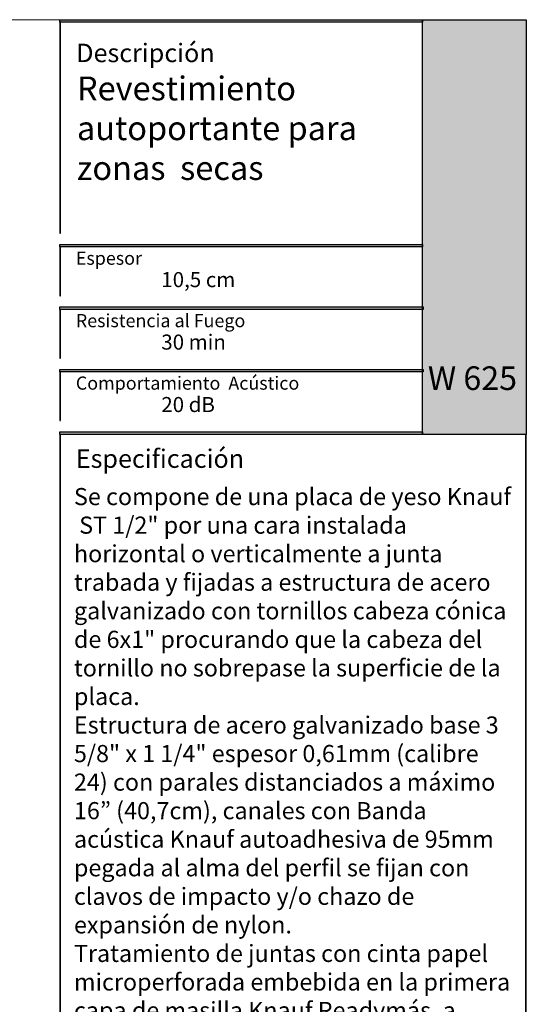
# Model space of a CAD drawing. Units: millimetres. Extents: x 5 to 162, y -7 to 10.
# Drawn here: x 162 to 162, y 4 to 5 of the extents above; entities that cross this region are included whole.
import ezdxf

# ---------------------------------------------------------------- set-up
doc = ezdxf.new("R2010")
doc.units = ezdxf.units.MM
doc.layers.add('@_Ventana Grafica', color=7, linetype='Continuous', plot=False)
doc.layers.add('Knauf', color=140, linetype='Continuous')
doc.styles.add('1', font='arial.ttf', dxfattribs={"height": 7})

# ---------------------------------------------------------------- blocks, each defined once
blk = doc.blocks.new('A$C6FF06288')
at = {"layer": 'Knauf', "true_color": 0xc7c8ca}
h = blk.add_hatch(color=9, dxfattribs=at)
h.dxf.hatch_style = 1
h.paths.add_polyline_path([(134.310618389758, -0.1753751277924493), (108.9778558538292, -0.1753751277924493), (108.9778558538292, -4.547473508864641e-13), (134.310618389758, -4.547473508864641e-13)])
h = blk.add_hatch(color=9, dxfattribs=at)
h.dxf.hatch_style = 1
h.paths.add_polyline_path([(108.9778558538292, -0.1753751277924493), (108.9778558538292, -14.91377139840824), (109.0285871031597, -14.91377139840824), (109.0285871031597, -0.1753751277924493)])
at = {"layer": 'Knauf', "true_color": 0x71bdf4}
h = blk.add_hatch(color=151, dxfattribs=at)
h.dxf.hatch_style = 1
h.paths.add_polyline_path([(134.310618389758, -4.547473508864641e-13), (141.5757533512819, -4.547473508864641e-13), (141.5757533512819, -28.9591432406155), (134.310618389758, -28.9591432406155)])
at = {"layer": 'Knauf', "ltscale": 0.001, "true_color": 0xfafafa}
h = blk.add_hatch(color=7, dxfattribs=at)
h.dxf.hatch_style = 1
h.paths.add_polyline_path([(135.5506226453795, -3.651751688409604), (135.1313292247455, -3.651751688409604), (135.5504681556122, -1.028645511391005), (135.9697615762475, -1.028645511391005), (135.7723784564078, -2.263932531424416), (135.9829122014612, -1.742495719426188), (136.3978687349259, -1.748244796307517), (136.0519220849001, -2.605063821992644), (136.1188301080747, -3.651751688409604), (135.733465209004, -3.651751688409604), (135.683159988776, -2.822290384426651)])
h = blk.add_hatch(color=7, dxfattribs=at)
h.dxf.hatch_style = 1
h.paths.add_polyline_path([(136.2131570702077, -3.651751688409604), (136.5554871516179, -3.651751688409604), (136.6880244950139, -2.822290384426651), (136.8036998182888, -3.651751688409604), (137.1460298996985, -3.651751688409604), (137.450186037428, -1.748244796307517), (137.1078559560174, -1.748244796307517), (136.9753186126218, -2.57770610029138), (136.8596432893469, -1.748244796307517), (136.5173132079367, -1.748244796307517)])
h = blk.add_hatch(color=7, dxfattribs=at)
h.dxf.hatch_style = 1
h.paths.add_polyline_path([(137.2637245053124, -3.651751688409604), (137.6905045445169, -3.651751688409604), (137.7655679385039, -3.300417622047462), (137.9324831345325, -3.30242630942621), (137.9059937880011, -3.651751688409604), (138.3469323514755, -3.651751688409604), (138.3469323514755, -1.748244796307517), (137.7461331449945, -1.748244796307517)])
h.paths.add_polyline_path([(137.842194860822, -2.941765464442142), (138.0245561041502, -2.088224027500928), (137.9598320495502, -2.941765464442142)], flags=16)
h = blk.add_hatch(color=7, dxfattribs=at)
h.dxf.hatch_style = 1
edge = h.paths.add_edge_path()
edge.add_line((138.7135398312698, -1.748244796307517), (139.106317874998, -1.748244796307517))
edge.add_line((139.1063178749982, -1.748244796307517), (138.8583004426888, -3.300417622047516))
edge.add_arc((138.9064721820801, -3.307947759077251), 0.04875673737732437, 171.1155061975876, 272.0369811360724)
edge.add_arc((138.9135335264887, -3.25276722015451), 0.1040429943434282, 267.0644519921363, 332.742672561876)
edge.add_line((139.006023438757, -3.300417622047462), (139.2540408710667, -1.748244796307464))
edge.add_line((139.2540408710665, -1.748244796307517), (139.6468189147957, -1.748244796307517))
edge.add_line((139.6468189147959, -1.748244796307517), (139.3988014824864, -3.300417622047516))
edge.add_arc((138.8853385910488, -3.095626902658296), 0.5527959656433967, 282.3886176440836, 338.2557956222944, ccw=False)
edge.add_arc((138.8418185379924, -2.845049708585066), 0.806953756126469, 258.1164619909411, 281.58963752206483, ccw=False)
edge.add_arc((138.7968337381594, -3.325350144592903), 0.3322481514823784, 175.6963719494677, 248.60816232352448, ccw=False)
edge.add_line((138.4655223989585, -3.300417622047462), (138.7135398312698, -1.748244796307464))
h = blk.add_hatch(color=7, dxfattribs=at)
h.dxf.hatch_style = 1
h.paths.add_polyline_path([(139.4308198582853, -4.339323832014088), (139.8448412602152, -1.748244796307517), (140.5456677282646, -1.748244796307517), (140.4913433807683, -2.088224027500928), (140.1832949564482, -2.088224027500928), (140.1205009018281, -2.481209408775157), (140.4285493261482, -2.481209408775157), (140.3740489339311, -2.822290384426651), (140.0660005096115, -2.822290384426651), (139.8235979020151, -4.339323832014088)])
at = {"layer": 'Knauf', "true_color": 0xc7c8ca}
h = blk.add_hatch(color=9, dxfattribs=at)
h.dxf.hatch_style = 1
h.paths.add_polyline_path([(134.310618389758, -15.87308168661639), (108.9778558538292, -15.87308168661639), (108.9778558538292, -15.69770655882439), (134.310618389758, -15.69770655882439)])
h = blk.add_hatch(color=9, dxfattribs=at)
h.dxf.hatch_style = 1
h.paths.add_polyline_path([(108.9778558538292, -15.87308168661639), (108.9778558538292, -19.27579191640734), (109.0285871031597, -19.27579191640734), (109.0285871031597, -15.87308168661639)])
h = blk.add_hatch(color=9, dxfattribs=at)
h.dxf.hatch_style = 1
h.paths.add_polyline_path([(134.3613496390881, -20.23510220461549), (108.9778558538292, -20.23510220461549), (108.9778558538292, -20.0597270768244), (134.3613496390881, -20.0597270768244)])
h = blk.add_hatch(color=9, dxfattribs=at)
h.dxf.hatch_style = 1
h.paths.add_polyline_path([(108.9778558538292, -20.23510220461549), (108.9778558538292, -23.63781243440735), (109.0285871031597, -23.63781243440735), (109.0285871031597, -20.23510220461549)])
h = blk.add_hatch(color=9, dxfattribs=at)
h.dxf.hatch_style = 1
h.paths.add_polyline_path([(134.3613496390881, -24.5971227226155), (108.9778558538292, -24.5971227226155), (108.9778558538292, -24.42174759482441), (134.3613496390881, -24.42174759482441)])
h = blk.add_hatch(color=9, dxfattribs=at)
h.dxf.hatch_style = 1
h.paths.add_polyline_path([(108.9778558538292, -24.5971227226155), (108.9778558538292, -27.9998329524069), (109.0285871031597, -27.9998329524069), (109.0285871031597, -24.5971227226155)])
h = blk.add_hatch(color=9, dxfattribs=at)
h.dxf.hatch_style = 1
h.paths.add_polyline_path([(134.310618389758, -28.9591432406155), (108.9778558538292, -28.9591432406155), (108.9778558538292, -28.78376811282305), (134.310618389758, -28.78376811282305)])
h = blk.add_hatch(color=9, dxfattribs=at)
h.dxf.hatch_style = 1
h.paths.add_polyline_path([(108.9778558538292, -28.9591432406155), (108.9778558538292, -43.7657415698568), (109.0285871031597, -43.7657415698568), (109.0285871031597, -28.9591432406155)])
h = blk.add_hatch(color=9, dxfattribs=at)
h.dxf.hatch_style = 1
h.paths.add_polyline_path([(141.525022101951, -28.9591432406155), (141.525022101951, -86.57954626821947), (141.5757533512819, -86.57954626821947), (141.5757533512819, -28.9591432406155)])
h = blk.add_hatch(color=9, dxfattribs=at)
h.dxf.hatch_style = 1
h.paths.add_polyline_path([(141.525022101951, -28.9591432406155), (141.525022101951, -42.80643128164729), (141.5757533512819, -42.80643128164729), (141.5757533512819, -28.9591432406155)])
h = blk.add_hatch(color=9, dxfattribs=at)
h.dxf.hatch_style = 1
h.paths.add_polyline_path([(108.9778558538292, -43.7657415698568), (108.9778558538292, -104.6965126215314), (109.0285871031597, -104.6965126215314), (109.0285871031597, -43.7657415698568)])
at = {"layer": '@_Ventana Grafica', "color": 7, "lineweight": 0, "ltscale": 0.5}
blk.add_lwpolyline([(0, -4.547473508864641e-13), (141.5757533512819, -4.547473508864641e-13), (141.5757533512819, -106.6306142167155), (0, -106.6306142167155)], close=True, dxfattribs=at)
at = {"layer": 'Knauf', "color": 9, "true_color": 0xc7c8ca}
for points in [[(134.310618389758, -0.1753751277924493), (108.9778558538292, -0.1753751277924493), (108.9778558538292, -4.547473508864641e-13), (134.310618389758, -4.547473508864641e-13)], [(108.9778558538292, -0.1753751277924493), (108.9778558538292, -14.91377139840824), (109.0285871031597, -14.91377139840824), (109.0285871031597, -0.1753751277924493)], [(134.310618389758, -15.87308168661639), (108.9778558538292, -15.87308168661639), (108.9778558538292, -15.69770655882439), (134.310618389758, -15.69770655882439)], [(108.9778558538292, -15.87308168661639), (108.9778558538292, -19.27579191640734), (109.0285871031597, -19.27579191640734), (109.0285871031597, -15.87308168661639)], [(134.3613496390881, -20.23510220461549), (108.9778558538292, -20.23510220461549), (108.9778558538292, -20.0597270768244), (134.3613496390881, -20.0597270768244)], [(108.9778558538292, -20.23510220461549), (108.9778558538292, -23.63781243440735), (109.0285871031597, -23.63781243440735), (109.0285871031597, -20.23510220461549)], [(134.3613496390881, -24.5971227226155), (108.9778558538292, -24.5971227226155), (108.9778558538292, -24.42174759482441), (134.3613496390881, -24.42174759482441)], [(108.9778558538292, -24.5971227226155), (108.9778558538292, -27.9998329524069), (109.0285871031597, -27.9998329524069), (109.0285871031597, -24.5971227226155)], [(134.310618389758, -28.9591432406155), (108.9778558538292, -28.9591432406155), (108.9778558538292, -28.78376811282305), (134.310618389758, -28.78376811282305)], [(108.9778558538292, -28.9591432406155), (108.9778558538292, -43.7657415698568), (109.0285871031597, -43.7657415698568), (109.0285871031597, -28.9591432406155)], [(141.525022101951, -28.9591432406155), (141.525022101951, -86.57954626821947), (141.5757533512819, -86.57954626821947), (141.5757533512819, -28.9591432406155)], [(141.525022101951, -28.9591432406155), (141.525022101951, -42.80643128164729), (141.5757533512819, -42.80643128164729), (141.5757533512819, -28.9591432406155)], [(108.9778558538292, -43.7657415698568), (108.9778558538292, -104.6965126215314), (109.0285871031597, -104.6965126215314), (109.0285871031597, -43.7657415698568)]]:
    blk.add_lwpolyline(points, close=True, dxfattribs=at)
at = {"layer": 'Knauf', "color": 151, "true_color": 0x71bdf4}
blk.add_lwpolyline([(134.310618389758, -4.547473508864641e-13), (141.5757533512819, -4.547473508864641e-13), (141.5757533512819, -28.9591432406155), (134.310618389758, -28.9591432406155)], close=True, dxfattribs=at)
at = {"layer": 'Knauf', "attachment_point": 1, "style": '1'}
for s, width, heights, insert, char_height in [('Descripción', 14.25797779065759, [0], (110.1273368975617, -1.677054378192224), 1.288006154053168), ('{\\fArial|b1|i0|c0|p34;Espesor }', 0.1264771741706046, [0], (110.0991072349625, -16.19524504281571), 0.9169291271374027), ('{\\fArial|b1|i0|c0|p34;Resistencia al Fuego}', 14.15482177926822, [1.320735679652444], (110.0991072349625, -20.55726556081436), 0.9169291271374027), ('{\\fArial|b1|i0|c0|p34;Comportamiento  Acústico}', 16.96527945864977, [1.029386319121669], (110.0991072349625, -24.91928607881437), 0.9169291271374027), ('Especificación', 0.07920963325049968, [0], (110.0991072349625, -30.00728473187928), 1.288006154053168)]:
    blk.add_mtext_dynamic_manual_height_columns(s, width=width, gutter_width=35, heights=heights, dxfattribs=dict(at, insert=insert, char_height=char_height))

msp = doc.modelspace()

# ---------------------------------------------------------------- block references
at = {"layer": 'Knauf', "xscale": 0.005434756641474123, "yscale": 0.005434756641474123, "zscale": 0.005434756641474123}
msp.add_blockref('A$C6FF06288', (161.4101615895667, 4.545686763960722), dxfattribs=at)

# ---------------------------------------------------------------- texts
at = {"layer": 'Knauf', "color": 0, "insert": (162.0089336282963, 4.524127349142068), "char_height": 0.009057927735790203, "attachment_point": 1, "style": '1'}
msp.add_mtext_dynamic_manual_height_columns('{\\C0;Revestimiento autoportante para zonas  secas}', width=0.128441413049643, gutter_width=35, heights=[0.05436544451714548], dxfattribs=at)
at = {"layer": 'Knauf', "attachment_point": 1, "style": '1'}
for s, width, heights, insert, char_height in [('{\\C0;10,5 cm }', 0.09726003196260535, [0], (162.0409731466811, 4.449900238118735), 0.005716744019793564), ('{\\C0;30 min}', 0.09726003196260535, [0], (162.0409731466811, 4.426193718138299), 0.005716744019793564), ('{\\C0;20 dB}', 0.09726003196260535, [0], (162.0409731466811, 4.402487198157834), 0.005716744019793564), ('{\\C0;Se compone de una placa de yeso \\fArial|b1|i0|c0|p34;Knauf  ST 1/2"\\fArial|b0|i0|c0|p34; por una cara instalada horizontal o verticalmente a junta trabada y fijadas a estructura de acero galvanizado con tornillos cabeza cónica de 6x1" procurando que la cabeza del tornillo no sobrepase la superficie de la placa.\\PEstructura de acero galvanizado base 3 5/8" x 1 1/4" espesor 0,61mm (calibre 24) con parales distanciados a máximo 16” (40,7cm), canales con \\fArial|b1|i0|c0|p34;Banda acústica Knauf \\fArial|b0|i0|c0|p34;autoadhesiva de 95mm pegada al alma del perfil se fijan con clavos de impacto y/o chazo de expansión de nylon. \\PTratamiento de juntas con cinta papel microperforada embebida en la primera capa de masilla \\fArial|b1|i0|c0|p34;Knauf Readymás\\fArial|b0|i0|c0|p34;, a partir de la cual se aplican capas de 4" hasta 12" de ancho. Posteriormente se lija con papel de lija de 150gr a 220gr para obtener una superficie lisa y homogénea (nivel 4 de acabado) y se aplica una mano de pintura tipo II \\fArial|b1|i0|c0|p34;Knauf Unacapa\\fArial|b0|i0|c0|p34;.}', 0.1667024436376581, [0.3820044308322146], (162.0078005304383, 4.367946205347996), 0.0065)]:
    msp.add_mtext_dynamic_manual_height_columns(s, width=width, gutter_width=35, heights=heights, dxfattribs=dict(at, insert=insert, char_height=char_height))
at = {"layer": 'Knauf', "color": 18, "true_color": 0x000000, "insert": (162.1422074885617, 4.414123337783215), "char_height": 0.008969915994247311, "attachment_point": 1, "style": '1'}
msp.add_mtext_dynamic_manual_height_columns('{\\fArial|b1|i0|c0|p34;\\C0;\\c16777215;W 625}', width=13.69965701124602, gutter_width=35, heights=[0], dxfattribs=at)

doc.saveas('drawing.dxf')
